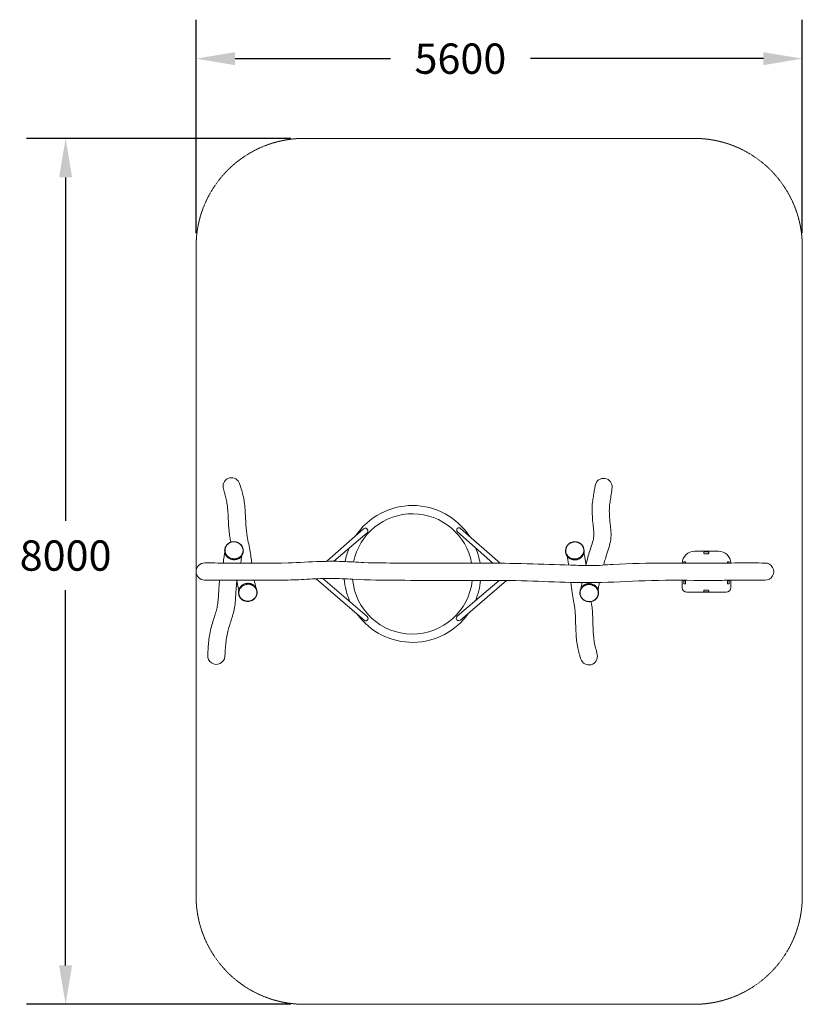
# Model space of a CAD drawing. Units: millimetres. Extents: x -4429 to 2800, y -4000 to 5097.
import ezdxf

# ---------------------------------------------------------------- set-up
doc = ezdxf.new("R2010")
doc.units = ezdxf.units.MM
doc.header["$LTSCALE"] = 0.2
doc.linetypes.add('STRICHLINIE2', pattern=[9.525, 6.35, -3.175])
for name, color, linetype, lineweight in [('Bemaßung Sicherheitsbereich', 5, 'Continuous', 18), ('Konstruktion', 1, 'Continuous', 0), ('Sicherheitsber.', 142, 'STRICHLINIE2', 15)]:
    doc.layers.add(name, color=color, linetype=linetype, lineweight=lineweight)
doc.dimstyles.new('Standard$0', dxfattribs={"dimtxt": 0.18, "dimasz": 0.18, "dimexe": 0.18, "dimexo": 0.0625, "dimgap": 0.09, "dimtad": 0, "dimtih": 1, "dimtoh": 1, "dimdec": 4, "dimzin": 0, "dimdsep": 46, "dimtxsty": 'Standard', "dimcen": 0.09, "dimadec": 0, "dimazin": 0, "dimtfac": 1, "dimtdec": 4, "dimtofl": 0, "dimtmove": 0, "dimatfit": 3, "dimfxl": 0, "dimtolj": 1, "dimtzin": 0, "dimarcsym": 0})

# ---------------------------------------------------------------- blocks, each defined once
blk = doc.blocks.new('*D4')
at = {"layer": 'Bemaßung Sicherheitsbereich', "color": 0, "lineweight": -2, "transparency": 16777216}
for p, q in [((-2800, 3125), (-2800, 5096.6)), ((2800, 3125), (2800, 5096.6)), ((-2440, 4736.6), (-1005.2, 4736.6)), ((2440, 4736.6), (288.2, 4736.6))]:
    blk.add_line(p, q, dxfattribs=at)
at = {"layer": 'Bemaßung Sicherheitsbereich', "color": 0, "transparency": 16777216}
for points in [[(-2440, 4796.6), (-2440, 4676.6), (-2800, 4736.6)], [(2440, 4796.6), (2440, 4676.6), (2800, 4736.6)]]:
    blk.add_solid(points, dxfattribs=at)
at = {"layer": 'Defpoints', "color": 0, "transparency": 16777216}
for p in [(2800, 4736.6), (-2800, 3000), (2800, 3000)]:
    blk.add_point(p, dxfattribs=at)
at = {"layer": 'Bemaßung Sicherheitsbereich', "color": 0, "transparency": 16777216, "insert": (-358.5, 4736.6), "char_height": 280, "attachment_point": 5}
blk.add_mtext('\\A1;5600', dxfattribs=at)
blk = doc.blocks.new('*D5')
at = {"layer": 'Bemaßung Sicherheitsbereich', "color": 0, "lineweight": -2, "transparency": 16777216}
for p, q in [((-1925, 4000), (-4365.5, 4000)), ((-4005.5, 3640), (-4005.5, 465.9)), ((-4005.5, -3640), (-4005.5, -174.1)), ((-1925, -4000), (-4365.5, -4000))]:
    blk.add_line(p, q, dxfattribs=at)
at = {"layer": 'Bemaßung Sicherheitsbereich', "color": 0, "transparency": 16777216}
for points in [[(-4065.5, 3640), (-3945.5, 3640), (-4005.5, 4000)], [(-4065.5, -3640), (-3945.5, -3640), (-4005.5, -4000)]]:
    blk.add_solid(points, dxfattribs=at)
at = {"layer": 'Defpoints', "color": 0, "transparency": 16777216}
for p in [(-1800, 4000), (-4005.5, -4000), (-1800, -4000)]:
    blk.add_point(p, dxfattribs=at)
at = {"layer": 'Bemaßung Sicherheitsbereich', "color": 0, "transparency": 16777216, "insert": (-4005.5, 145.9), "char_height": 280, "attachment_point": 5}
blk.add_mtext('\\A1;8000', dxfattribs=at)

msp = doc.modelspace()

# ---------------------------------------------------------------- linework, layer by layer
at = {"layer": 'Konstruktion'}
for p, q in [((-1593.5, 93.4), (-1252.1, 392.9)), ((-58.9, 75.3), (-385.1, 364.3)), ((8.3, 74.9), (-356, 397.2)), ((-1526.6, 93.7), (-1221.1, 357.3)), ((1804.1, 186), (2025.3, 186)), ((1890, 174.8), (1890, 166.9)), ((1895, 179.8), (1931.3, 179.8)), ((1895, 161.9), (1931.3, 161.9)), ((1936.3, 174.8), (1936.3, 166.9)), ((1704.9, 75.8), (1704.8, 81.8)), ((1709.8, 86.9), (1716.3, 86.9)), ((1721.3, 81.9), (1721.2, 75.7)), ((2108.1, 81.9), (2108.2, 75.7)), ((2119.6, 86.9), (2113.1, 86.9)), ((2124.5, 75.8), (2124.6, 81.8)), ((-1691.5, -69), (-1247.8, -451.6)), ((-1627.8, -66.5), (-1218.7, -417.8)), ((0.4, -84.2), (-388.2, -414.4)), ((66.5, -84.7), (-357.7, -450.1)), ((1689.1, -148.7), (1689.1, -82.7)), ((1716.3, -86.2), (1709.9, -86.2)), ((2113.1, -86.2), (2119.5, -86.2)), ((2140.3, -148.7), (2140.3, -82.3)), ((1704.9, -91.2), (1704.9, -110.9)), ((1709.9, -115.9), (1716.3, -115.9)), ((1721.3, -91.2), (1721.3, -110.9)), ((1890, -178.6), (1890, -183.8)), ((1895, -173.6), (1931.3, -173.6)), ((1936.3, -178.6), (1936.3, -183.8)), ((2108.1, -91.2), (2108.1, -110.9)), ((2119.5, -115.9), (2113.1, -115.9)), ((2124.5, -91.2), (2124.5, -110.9)), ((1734.1, -193.7), (2095.3, -193.7)), ((1895, -188.8), (1931.3, -188.8))]:
    msp.add_line(p, q, dxfattribs=at)
for points in [[(-2464.8, 108.1, 0.02979), (-2451.5, 106.6, 0.048029), (-2443.2, 106.9, 0.011367), (-2427.9, 109.3, 0.029749), (-2422.2, 110.7, 0.030821), (-2412.3, 114.4, 0.030496), (-2402.9, 119.3, 0.031856), (-2394.4, 125.2, 0.031508), (-2386.6, 132.2, 0.032832), (-2379.6, 140.4, 0.03587), (-2374.3, 148.6, 0.030152), (-2368.8, 160.3, 0.052013), (-2366.7, 167.5, 0.002548), (-2366.3, 169.9, 0.00217), (-2365.9, 172.7, 0.010195), (-2364.5, 182.8, 0.010428), (-2363.6, 192.8, 0.056816), (-2364, 200.7, 0.033739), (-2366.9, 213.6, 0.031219), (-2370.5, 223.4, 0.032374), (-2375.2, 232.3, 0.031239), (-2381.2, 240.9, 0.031466), (-2388.2, 248.7, 0.03018), (-2396.2, 255.7, 0.030476), (-2405, 261.6, 0.02957), (-2414.6, 266.5, 0.029742), (-2424.6, 270.2, 0.029393), (-2435.1, 272.7, 0.029404), (-2445.8, 273.9, 0.029673), (-2456.5, 274, 0.029521), (-2467.2, 272.7, 0.03036), (-2477.4, 270.2, 0.030078), (-2487.4, 266.4, 0.031329), (-2496.7, 261.6, 0.031035), (-2505.3, 255.6, 0.032316), (-2512.9, 248.8, 0.031301), (-2519.7, 240.9, 0.03373), (-2526.7, 230.3, 0.050871), (-2530, 222.6, 0.015956), (-2533, 212.3, 0.01791), (-2535, 202.9, 0.003227), (-2535.4, 200.2, 0.003542), (-2535.8, 197.7, 0.042263), (-2536.3, 189.7, 0.027366), (-2535.4, 177.4, 0.038831), (-2533.4, 168.2, 0.03294), (-2529.6, 157.8, 0.031647), (-2524.8, 148.5, 0.031995), (-2518.8, 140, 0.030619), (-2511.7, 132.1, 0.030949), (-2503.8, 125.3, 0.029824), (-2498.9, 122, 0.011411), (-2485.4, 114.4, 0.048101), (-2477.7, 111.2, 0.029861), (-2464.8, 108.1)], [(-2483.3, 123, 0.029586), (-2470.7, 118.4, 0.052218), (-2463.3, 117, 0.036401), (-2436.3, 116.6, 0.067072), (-2421.9, 119.4, 0.023364), (-2410.2, 124, 0.036527), (-2403.2, 127.8, 0.025828), (-2394.1, 134.2, 0.031507), (-2387.3, 140.3, 0.032832), (-2380.9, 147.9, 0.032548), (-2375.4, 156.3, 0.033475), (-2371.1, 165.1, 0.033329), (-2368.1, 174.6, 0.033573), (-2366.3, 184.3, 0.033606), (-2365.9, 194.1, 0.03309), (-2366.8, 204, 0.033293), (-2368.9, 213.6, 0.032178), (-2372.4, 223.1, 0.032495), (-2377, 231.9, 0.031116), (-2382.9, 240.3, 0.031467), (-2389.7, 247.8, 0.030181), (-2397.5, 254.6, 0.030475), (-2406, 260.4, 0.029569), (-2415.4, 265.2, 0.029742), (-2425.1, 268.8, 0.029394), (-2435.3, 271.2, 0.029404), (-2445.8, 272.5, 0.029672), (-2456.2, 272.5, 0.029521), (-2466.6, 271.2, 0.03036), (-2476.6, 268.8, 0.030078), (-2486.4, 265.1, 0.031329), (-2495.4, 260.4, 0.030982), (-2503.8, 254.6, 0.032369), (-2511.2, 247.9, 0.032041), (-2517.8, 240.2, 0.033211), (-2523.2, 232, 0.032991), (-2527.5, 223, 0.033599), (-2530.5, 213.6, 0.033539), (-2532.3, 203.9, 0.033396), (-2532.7, 194.1, 0.033521), (-2531.9, 184.3, 0.032674), (-2529.7, 174.5, 0.032942), (-2526.2, 165.2, 0.031647), (-2521.5, 156.2, 0.031993), (-2515.8, 147.9, 0.030618), (-2512, 143.7, 0.011879), (-2501.2, 133.6, 0.048918), (-2494.7, 128.9, 0.030591), (-2483.3, 123)], [(702.9, 105.7, 0.029679), (716.1, 107.2, 0.047935), (724.1, 109.5, 0.011298), (738.4, 115.4, 0.029624), (743.7, 118.1, 0.03057), (752.5, 124, 0.030269), (760.6, 131, 0.031569), (767.5, 138.7, 0.03122), (773.5, 147.4, 0.03258), (778.2, 156.5, 0.031984), (781.8, 166.2, 0.033622), (783.9, 175.6, 0.029826), (784.9, 186.3, 0.038118), (784.3, 199, 0.037428), (781.8, 211.7, 0.029333), (778.2, 222.3, 0.033417), (773.9, 231.1, 0.031311), (768.1, 239.8, 0.032464), (761.6, 247.5, 0.031678), (753.8, 254.4, 0.031752), (745.3, 260.3, 0.030417), (735.9, 265.3, 0.030732), (726, 268.9, 0.029708), (715.6, 271.5, 0.029917), (705, 272.7, 0.02941), (694.2, 272.7, 0.029466), (683.5, 271.5, 0.029566), (673.1, 269, 0.029457), (663, 265.2, 0.030149), (653.5, 260.4, 0.029899), (644.7, 254.4, 0.031052), (636.8, 247.5, 0.030716), (629.7, 239.7, 0.032089), (623.8, 231.1, 0.03221), (619, 222, 0.032547), (615.6, 212.4, 0.032147), (613.3, 202.4, 0.032247), (612.5, 192.9, 0.02672), (612.8, 181.4, 0.036387), (614.8, 168.3, 0.039589), (618.5, 156.6, 0.032589), (623.1, 147.1, 0.034443), (628.5, 138.8, 0.030624), (635.5, 130.8, 0.032266), (643, 124.1, 0.030888), (651.7, 118, 0.03123), (661, 113.2, 0.030017), (666.5, 111.1, 0.011523), (681.4, 106.9, 0.048288), (689.6, 105.6, 0.030036), (702.9, 105.7)], [(661.2, 121.8, -0.031826), (650.1, 127.6, -0.050482), (643.7, 132.4, -0.012692), (633.4, 142.4, -0.031936), (629.7, 146.7, -0.033134), (624.2, 155, -0.032899), (619.9, 164, -0.033569), (616.8, 173.3, -0.033495), (615.1, 183, -0.033428), (614.6, 192.9, -0.033534), (615.4, 202.7, -0.03275), (617.6, 212.5, -0.032999), (621, 221.8, -0.031756), (625.6, 230.8, -0.032114), (631.4, 239, -0.030717), (638.3, 246.7, -0.031027), (646, 253.4, -0.029875), (654.6, 259.2, -0.030149), (663.8, 263.9, -0.029482), (673.7, 267.6, -0.029572), (683.8, 270, -0.029459), (694.2, 271.2, -0.02941), (704.7, 271.2, -0.029917), (715, 270, -0.029708), (725.2, 267.6, -0.030732), (734.8, 264, -0.030416), (744, 259.2, -0.031752), (752.3, 253.4, -0.031405), (759.9, 246.6, -0.032739), (766.4, 239.1, -0.032446), (771.9, 230.7, -0.033417), (776.2, 221.8, -0.033258), (779.2, 212.4, -0.033574), (781, 202.7, -0.03359), (781.5, 192.9, -0.033146), (780.6, 183, -0.033333), (778.5, 173.3, -0.032272), (775.1, 163.9, -0.03258), (770.5, 155, -0.03122), (764.6, 146.6, -0.031569), (757.9, 139.1, -0.030268), (750, 132.3, -0.03057), (741.5, 126.6, -0.029624), (732.2, 121.8, -0.029809), (722.4, 118.2, -0.029405), (712.2, 115.7, -0.029431), (701.8, 114.5, -0.029639), (696, 114.5, -0.011368), (681, 115.7, -0.048443), (673.2, 117.3, -0.029755), (661.2, 121.8)], [(-2337.2, -111.9, -0.02979), (-2324, -110.3, -0.04803), (-2315.7, -110.6, -0.011367), (-2300.4, -113, -0.029749), (-2294.6, -114.4, -0.030821), (-2284.8, -118.1, -0.030496), (-2275.3, -123, -0.031856), (-2266.8, -128.9, -0.031508), (-2259, -136, -0.032833), (-2252.3, -143.8, -0.033181), (-2246.7, -152.4, -0.03284), (-2242.7, -160.7, -0.027616), (-2239.2, -171.2, -0.036724), (-2236.7, -184, -0.038117), (-2236.1, -196.5, -0.031656), (-2237.1, -207.4, -0.034334), (-2239.4, -217.3, -0.030624), (-2243, -227.2, -0.032374), (-2247.7, -236.1, -0.031239), (-2253.7, -244.7, -0.031466), (-2260.6, -252.4, -0.03018), (-2268.7, -259.4, -0.030475), (-2277.4, -265.3, -0.02957), (-2287, -270.2, -0.029742), (-2297, -273.9, -0.029393), (-2307.5, -276.4, -0.029404), (-2318.2, -277.7, -0.029673), (-2328.9, -277.7, -0.029521), (-2339.6, -276.4, -0.030361), (-2349.9, -273.9, -0.030078), (-2359.9, -270.2, -0.031329), (-2369.1, -265.4, -0.030982), (-2377.8, -259.4, -0.032369), (-2385.5, -252.4, -0.03266), (-2392.1, -244.6, -0.032592), (-2397.7, -236.1, -0.032862), (-2402.1, -226.9, -0.031204), (-2405, -218.1, -0.024653), (-2407.4, -206.7, -0.035347), (-2408.6, -193, -0.04064), (-2407.8, -181.2, -0.035017), (-2405.6, -171.1, -0.035046), (-2402, -161.5, -0.029543), (-2397, -152, -0.031993), (-2391.3, -143.8, -0.030618), (-2384.2, -135.9, -0.030951), (-2376.2, -129, -0.029826), (-2371.3, -125.7, -0.011411), (-2357.8, -118.1, -0.048099), (-2350.2, -115, -0.02986), (-2337.2, -111.9)], [(-2404.3, -188, -0.032057), (-2401.6, -176, -0.05171), (-2398.7, -168.9, -0.012902), (-2391.6, -156.4, -0.031994), (-2388.2, -151.7, -0.030619), (-2381.3, -144, -0.03095), (-2373.6, -137.3, -0.029825), (-2365, -131.5, -0.030066), (-2355.7, -126.8, -0.029425), (-2345.9, -123.1, -0.029518), (-2335.7, -120.7, -0.029476), (-2325.3, -119.5, -0.029404), (-2314.8, -119.5, -0.029972), (-2304.5, -120.7, -0.029749), (-2294.4, -123.1, -0.030821), (-2284.8, -126.7, -0.030496), (-2275.6, -131.5, -0.031856), (-2267.3, -137.3, -0.031508), (-2259.8, -144.1, -0.032833), (-2253.3, -151.6, -0.032548), (-2247.8, -160, -0.033474), (-2243.6, -168.9, -0.033329), (-2240.5, -178.3, -0.033573), (-2238.8, -188, -0.033606), (-2238.3, -197.8, -0.03309), (-2239.2, -207.7, -0.033293), (-2241.4, -217.4, -0.032178), (-2244.8, -226.8, -0.032495), (-2249.5, -235.7, -0.031116), (-2255.3, -244.1, -0.031467), (-2262.1, -251.6, -0.030182), (-2270, -258.4, -0.030475), (-2278.5, -264.1, -0.029569), (-2287.8, -268.9, -0.029741), (-2297.6, -272.5, -0.029393), (-2307.8, -275, -0.029404), (-2318.2, -276.2, -0.029673), (-2328.6, -276.2, -0.02952), (-2339, -275, -0.030361), (-2349.1, -272.5, -0.030079), (-2358.8, -268.9, -0.031329), (-2367.8, -264.2, -0.030981), (-2376.2, -258.3, -0.032369), (-2383.7, -251.6, -0.032042), (-2390.2, -244, -0.033211), (-2395.6, -235.7, -0.032988), (-2399.9, -226.7, -0.033598), (-2401.7, -221.3, -0.013845), (-2404.7, -207.7, -0.053122), (-2405.4, -200.1, -0.033497), (-2404.3, -188)], [(835.8, -113.4, -0.029679), (849.1, -115, -0.047935), (857, -117.2, -0.011298), (871.4, -123.2, -0.029624), (876.7, -125.9, -0.03057), (885.5, -131.8, -0.030269), (893.5, -138.8, -0.031569), (900.5, -146.5, -0.03122), (906.5, -155.2, -0.03258), (911.2, -164.3, -0.031984), (914.8, -174, -0.033622), (916.8, -183.4, -0.029826), (917.8, -194.1, -0.038118), (917.3, -206.8, -0.037428), (914.8, -219.5, -0.029333), (911.2, -230.1, -0.033418), (906.8, -238.9, -0.031311), (901.1, -247.6, -0.032464), (894.5, -255.3, -0.031677), (886.8, -262.2, -0.031751), (878.2, -268.1, -0.030417), (868.8, -273.1, -0.030732), (859, -276.7, -0.029708), (848.5, -279.3, -0.029917), (837.9, -280.5, -0.02941), (827.2, -280.5, -0.029466), (816.5, -279.3, -0.029566), (806, -276.7, -0.029458), (795.9, -273, -0.030149), (786.5, -268.2, -0.029899), (777.6, -262.2, -0.031052), (769.7, -255.3, -0.030717), (762.6, -247.5, -0.032089), (756.7, -238.9, -0.03221), (752, -229.8, -0.032546), (748.5, -220.2, -0.032147), (746.3, -210.2, -0.032248), (745.4, -200.7, -0.02672), (745.7, -189.2, -0.036388), (747.8, -176.1, -0.039589), (751.5, -164.4, -0.032588), (756, -154.9, -0.034443), (761.5, -146.6, -0.030624), (768.5, -138.6, -0.032266), (776, -131.8, -0.030888), (784.7, -125.8, -0.03123), (794, -121, -0.030017), (799.5, -118.9, -0.011523), (814.3, -114.7, -0.048288), (822.5, -113.4, -0.030036), (835.8, -113.4)], [(796.8, -271.7, 0.029573), (809.3, -276.4, 0.052246), (816.8, -277.8, 0.036396), (843.7, -278.2, 0.066988), (858.2, -275.4, 0.023284), (869.9, -270.8, 0.036434), (876.9, -267, 0.025736), (886, -260.5, 0.031404), (892.8, -254.4, 0.032738), (899.3, -246.9, 0.032446), (904.8, -238.5, 0.033418), (909.1, -229.6, 0.033258), (912.2, -220.2, 0.033573), (914, -210.5, 0.03359), (914.4, -200.7, 0.033146), (913.6, -190.8, 0.033333), (911.5, -181.1, 0.032272), (908, -171.7, 0.032581), (903.4, -162.8, 0.03122), (897.6, -154.4, 0.031568), (890.8, -146.9, 0.030268), (883, -140.1, 0.03057), (874.5, -134.4, 0.029625), (865.2, -129.6, 0.029809), (855.4, -126, 0.029404), (845.2, -123.5, 0.029432), (834.8, -122.3, 0.029639), (824.3, -122.3, 0.029503), (813.9, -123.5, 0.030287), (803.9, -126, 0.030018), (794.1, -129.6, 0.03123), (785.1, -134.3, 0.030888), (776.7, -140.2, 0.032265), (769.2, -146.9, 0.031935), (762.6, -154.5, 0.033133), (757.2, -162.8, 0.032899), (752.9, -171.8, 0.03357), (749.8, -181.1, 0.033495), (748, -190.8, 0.033428), (747.5, -200.7, 0.033533), (748.4, -210.5, 0.03275), (750.5, -220.3, 0.032999), (753.9, -229.6, 0.031757), (758.6, -238.6, 0.032117), (764.3, -246.8, 0.030716), (768.2, -251.1, 0.011933), (778.9, -261.2, 0.048985), (785.4, -265.9, 0.030656), (796.8, -271.7)]]:
    msp.add_lwpolyline(points, format="xyb", dxfattribs=at)
for centre, radius, start, end in [((-2472.8, 786.5), 78.6, 17.5983, 189.26305), ((964.3, 780.5), 78.7, 352.63797, 169.65916), ((-801.1, -23.8), 632.1, 33.38698, 146.20841), ((-801.1, -23.8), 555.6, 10.30202, 168.56968), ((-1236.5, 375.2), 23.6, 310.79333, 131.25294), ((-370.6, 380.7), 22, 48.49329, 228.47156), ((-801.1, -23.8), 632.1, 157.83287, 169.59873), ((-801.1, -23.8), 632.1, 9.06043, 22.09698), ((1804.1, 71), 115, 90, 177.6263), ((2025.3, 71), 115, 2.9435, 90), ((1895, 174.8), 5, 90, 180), ((1895, 166.9), 5, 180, 270), ((1931.3, 174.8), 5, 0, 90), ((1931.3, 166.9), 5, 270, 0), ((-2720.4, -2.1), 79.6, 89.63318, 269.19489), ((1709.8, 81.9), 5, 90, 180.64338), ((1716.3, 81.9), 5, 359.82156, 90), ((2113.1, 81.9), 5, 90, 180.17844), ((2119.6, 81.9), 5, 359.35662, 90), ((2456.4, -2.7), 79.8, 269.62457, 89.94576), ((-801.1, -23.8), 632.1, 184.07995, 203.96233), ((-801.1, -23.8), 555.6, 185.07948, 353.82643), ((-801.1, -23.8), 632.1, 336.98517, 354.5881), ((1709.9, -91.2), 5, 89.99997, 180), ((1716.3, -91.2), 5, 0, 89.99997), ((2113.1, -91.2), 5, 90.00003, 180), ((2119.5, -91.2), 5, 0, 90.00003), ((1734.1, -148.7), 45, 180, 270), ((1709.9, -110.9), 5, 180, 269.99999), ((1716.3, -110.9), 5, 269.99999, 0), ((1895, -178.6), 5, 90, 180), ((1931.3, -178.6), 5, 0, 90), ((2095.3, -148.7), 45, 270, 0), ((2113.1, -110.9), 5, 180, 270.00001), ((2119.5, -110.9), 5, 270.00001, 0), ((1895, -183.8), 5, 180, 270), ((1931.3, -183.8), 5, 270, 0), ((-801.1, -23.8), 632.1, 216.18258, 325.10291), ((-1233.3, -434.7), 22.3, 229.22824, 49.34317), ((-373, -432.3), 23.5, 130.34855, 310.73621), ((-2613.3, -780.7), 79.3, 175.74349, 355.92832), ((828.8, -786.8), 78.4, 197.16006, 12.7846)]:
    msp.add_arc(centre, radius, start, end, dxfattribs=at)
for points, knots in [([(-2550.4, 773.9), (-2541.4, 742.5), (-2527.8, 694.8), (-2513.7, 625.3), (-2506.8, 565.1), (-2503, 500), (-2500.4, 437), (-2496.3, 376.5), (-2489.4, 321.4), (-2482.6, 285.7), (-2479.6, 269.5)], [0, 0, 0, 0, 97.870941, 148.595964, 212.655922, 279.510249, 344.20759, 401.673222, 461.378341, 510.743606, 510.743606, 510.743606, 510.743606]), ([(-2284.9, 75), (-2285, 75.6), (-2287.6, 94.9), (-2293.5, 136.1), (-2303.7, 201), (-2317.6, 270.1), (-2330.3, 335.2), (-2337.7, 395.4), (-2341.5, 453.8), (-2344.2, 519.2), (-2348.5, 587), (-2356.7, 655.6), (-2368.5, 717.3), (-2384.6, 768.7), (-2394, 798.3), (-2397.8, 810.3)], [226.853098, 226.853098, 226.853098, 226.853098, 228.572656, 285.325078, 351.858453, 425.468541, 496.93947, 550.58881, 607.429221, 672.314316, 746.981599, 811.271763, 879.427714, 934.992952, 972.711909, 972.711909, 972.711909, 972.711909]), ([(801.2, 60.4), (807.1, 82.9), (818.2, 125.8), (836.8, 190.6), (857.9, 251.3), (874.7, 310.7), (874, 371.7), (865.9, 436.1), (860.2, 509.1), (856.6, 582.5), (862.6, 649), (872.6, 705.8), (879.5, 753), (884.7, 782.5), (886.8, 794.6)], [220.235745, 220.235745, 220.235745, 220.235745, 290.083813, 353.215426, 422.304127, 483.128462, 536.995037, 603.816406, 677.768719, 756.864056, 823.927596, 877.338573, 930.057291, 967.01605, 967.01605, 967.01605, 967.01605]), ([(964.6, 57.9), (964.6, 58), (967.4, 68.6), (974.9, 96.8), (991.5, 150), (1013.7, 217.5), (1033.7, 292.5), (1033.5, 368.4), (1024.2, 441.2), (1018.5, 509.7), (1016.4, 571.6), (1021.2, 627.4), (1030.1, 681.2), (1037.2, 729.2), (1040.9, 758.7), (1042.4, 770.4)], [236.448329, 236.448329, 236.448329, 236.448329, 236.568805, 269.325707, 324.10271, 403.562959, 483.009502, 555.359026, 629.385823, 703.376455, 761.280397, 815.069258, 871.119348, 924.87658, 960.354916, 960.354916, 960.354916, 960.354916]), ([(-2534.7, 175.1), (-2536.9, 161.8), (-2542.2, 129.1), (-2546.6, 96.3), (-2550, 76.9), (-2550, 76.9)], [0, 0, 0, 0, 40.334049, 99.381689, 99.391682, 99.391682, 99.391682, 99.391682]), ([(-2377.8, 143.9), (-2380.7, 123.8), (-2384, 101), (-2388.3, 78.4), (-2388.8, 75.8)], [0, 0, 0, 0, 61.062437, 68.988031, 68.988031, 68.988031, 68.988031]), ([(627.8, 140.1), (630.3, 127.7), (635.7, 100.6), (639.7, 73.2), (641.7, 58.2)], [0, 0, 0, 0, 37.882662, 83.067271, 83.067271, 83.067271, 83.067271]), ([(783, 174), (786, 158.1), (791.3, 129.7), (797.8, 89.6), (800.7, 65.1), (802.1, 53.2), (802.1, 52.9)], [0, 0, 0, 0, 48.490464, 86.722863, 121.653659, 122.587803, 122.587803, 122.587803, 122.587803]), ([(-2582.4, -82.2), (-2584.2, -94.6), (-2588, -130), (-2591.1, -187.2), (-2594.7, -250.3), (-2600.2, -307.8), (-2612, -358.9), (-2627.3, -409.8), (-2645.9, -464.8), (-2664.4, -527.2), (-2676.6, -593.3), (-2686, -659.7), (-2689.1, -719.1), (-2691.3, -757.8), (-2692.3, -774.1), (-2692.4, -774.9)], [261.751379, 261.751379, 261.751379, 261.751379, 299.193345, 368.568295, 433.561541, 489.037316, 541.312193, 590.666627, 648.341968, 715.786935, 785.532597, 849.927276, 916.864976, 963.811181, 966.029713, 966.029713, 966.029713, 966.029713]), ([(-2422.4, -85.6), (-2422.4, -85.7), (-2424.8, -102.2), (-2429, -141.7), (-2432.3, -202.9), (-2436.4, -270.2), (-2443.4, -335.8), (-2459, -396.5), (-2476, -452), (-2492.4, -504.1), (-2507.9, -558.9), (-2519.4, -615.2), (-2528, -677), (-2530.3, -733.8), (-2533.2, -771.4), (-2534.3, -786.4)], [233.881792, 233.881792, 233.881792, 233.881792, 234.094298, 283.929064, 352.854517, 417.914217, 486.358212, 550.314195, 605.485615, 660.598501, 714.311828, 776.094405, 832.976513, 901.233106, 946.268912, 946.268912, 946.268912, 946.268912]), ([(-2423, -82.3), (-2423, -82.3), (-2418.9, -107), (-2413.8, -137.2), (-2406.7, -167.2), (-2405.5, -172.9), (-2405.5, -173.2)], [867.015428, 867.015428, 867.015428, 867.015428, 867.061368, 942.207308, 958.695674, 959.608948, 959.608948, 959.608948, 959.608948]), ([(660.7, -102.5), (664.5, -134.7), (671.9, -191.1), (686.1, -269.6), (697.5, -334.2), (703.3, -394.5), (705.7, -453.7), (706.9, -519.5), (710.1, -587.3), (716.6, -655.9), (727.2, -717.5), (741.7, -768.8), (750.4, -798.2), (753.9, -809.9)], [244.879172, 244.879172, 244.879172, 244.879172, 342.236158, 415.587784, 483.975183, 539.0834, 597.054287, 661.88523, 736.467248, 800.598327, 868.490012, 923.663068, 960.373401, 960.373401, 960.373401, 960.373401]), ([(756.7, -155.2), (759, -138.3), (761.3, -121.2), (764.1, -104.2), (764.1, -104.1)], [0, 0, 0, 0, 51.164703, 51.658077, 51.658077, 51.658077, 51.658077]), ([(914.3, -173), (915.6, -162.7), (918.7, -139.2), (923.4, -116), (926.1, -102.9), (926.2, -102.8)], [0, 0, 0, 0, 31.190626, 70.826521, 71.186539, 71.186539, 71.186539, 71.186539]), ([(849.2, -279.2), (851.4, -292.2), (857, -324.9), (862.1, -376.9), (864.6, -437.4), (865.9, -500.3), (868.1, -564.2), (874.1, -625), (882.8, -682), (896.4, -729), (902.8, -758.4), (905.2, -769.4)], [457.958154, 457.958154, 457.958154, 457.958154, 497.735481, 557.275456, 614.653987, 679.297132, 746.073654, 806.429037, 862.534602, 918.794201, 952.783469, 952.783469, 952.783469, 952.783469])]:
    msp.add_open_spline(points, degree=3, knots=knots, dxfattribs=at)
for points in [[(-2719.9, 77.4), (-2595.5, 77.1), (-2446.3, 76.3), (-1948.3, 78.4), (-1649.3, 91.3), (-1450, 91.4), (-1251.2, 81.3), (-925.2, 77), (-492, 74.9), (-108.7, 75.7), (311.1, 69.1), (710.3, 55.7), (852.3, 52.8), (1049.6, 63.8), (1537.5, 76.1), (1933.1, 75.4), (2211.5, 77.3), (2456.5, 77)], [(-2721.6, -81.7), (-2534.9, -82.3), (-2348.2, -82.3), (-2049.6, -82.3), (-1850.4, -76.9), (-1651.1, -67), (-1551.5, -64.7), (-1352.5, -73.1), (-926.9, -82.6), (-493.6, -84.3), (-110.3, -83.4), (309.7, -90), (709.4, -103.4), (944.7, -102.4), (1405.5, -84.6), (1931.5, -83.7), (2079, -82.9), (2306.8, -81.5), (2455.9, -82.5)]]:
    msp.add_spline(points, degree=3, dxfattribs=at)
msp.add_open_spline([(-2248.8, -148.9), (-2253.5, -126.8), (-2258.2, -104.7), (-2262.3, -82.6)], degree=3, dxfattribs=at)
at = {"layer": 'Sicherheitsber.'}
for p, q in [((1800, 4000), (-1800, 4000)), ((-2800, -3000), (-2800, 3000)), ((2800, -3000), (2800, 3000)), ((-1800, -4000), (1800, -4000))]:
    msp.add_line(p, q, dxfattribs=at)
for centre, start, end in [((-1800, 3000), 90, 180), ((1800, 3000), 0, 90), ((-1800, -3000), 180, 270), ((1800, -3000), 270, 0)]:
    msp.add_arc(centre, 1000, start, end, dxfattribs=at)

# ---------------------------------------------------------------- dimensions: what is measured, and where the dimension line sits
at = {"layer": 'Bemaßung Sicherheitsbereich'}
dim = msp.add_linear_dim(base=(2800, 4736.6), p1=(-2800, 3000), p2=(2800, 3000), dimstyle='Standard$0', override={"dimscale": 2000, "dimtxt": 0.14, "dimdec": 0}, dxfattribs=at)
dim.commit()
dim.dimension.update_dxf_attribs({"geometry": '*D4', "text_midpoint": (-358.5, 4736.6), "dimtype": 160})
dim = msp.add_linear_dim(base=(-4005.5, -4000), p1=(-1800, 4000), p2=(-1800, -4000), angle=90, dimstyle='Standard$0', override={"dimscale": 2000, "dimtxt": 0.14, "dimdec": 0}, dxfattribs=at)
dim.commit()
dim.dimension.update_dxf_attribs({"geometry": '*D5', "text_midpoint": (-4005.5, 145.9), "dimtype": 160})

doc.saveas('drawing.dxf')
